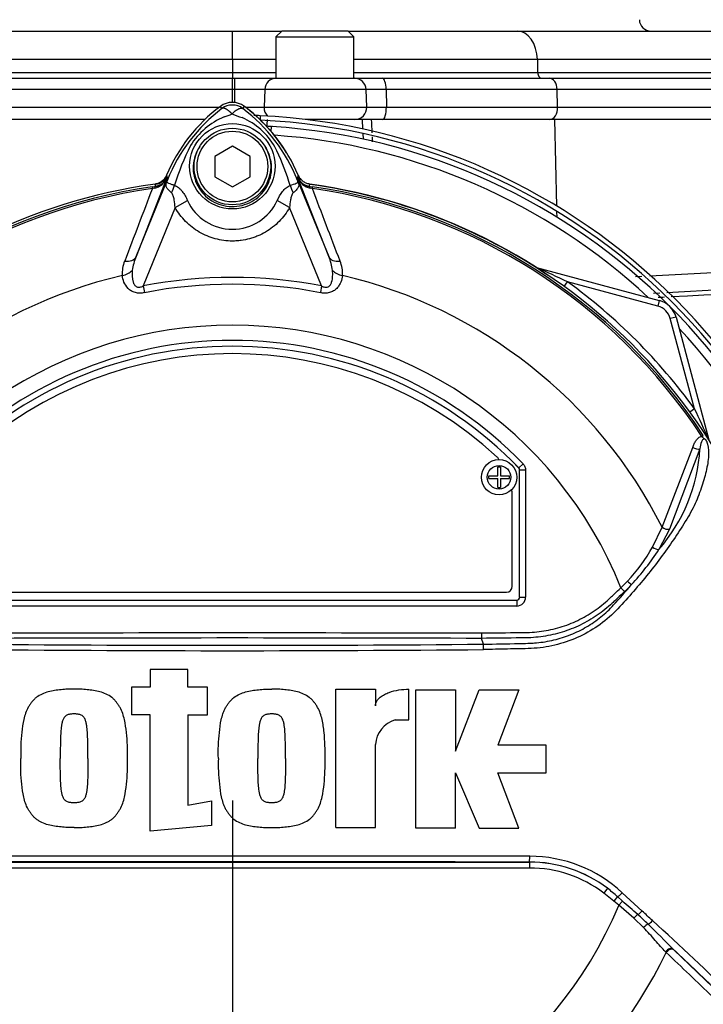
# Paper-space layout 'Sheet1' of a CAD drawing. Units: millimetres. Extents: x 0 to 594, y 0 to 420.
# Drawn here: x 150 to 169, y 201 to 229 of the extents above; entities that cross this region are included whole.
import ezdxf

# ---------------------------------------------------------------- set-up
doc = ezdxf.new("R2010")
doc.units = ezdxf.units.MM
for name, color, linetype in [('Default', 7, 'Continuous'), ('II2-01-STD', 7, 'Continuous'), ('II2-04THW-STD', 7, 'Continuous'), ('PART5', 7, 'Continuous'), ('TSH-1', 7, 'Continuous')]:
    doc.layers.add(name, color=color, linetype=linetype)

# ---------------------------------------------------------------- blocks, each defined once
blk = doc.blocks.new('SE8')
at = {"layer": 'II2-01-STD', "color": 7, "linetype": 'Continuous'}
for p, q in [((154.854, 226.335), (140.131, 226.335)), ((156.412, 226.441), (156.412, 226.327)), ((159.313, 226.335), (157.684, 226.335)), ((159.323, 226.062), (159.313, 226.335)), ((159.566, 226.335), (159.318, 226.335)), ((164.746, 226.335), (159.566, 226.335)), ((164.804, 223.881), (164.746, 226.335)), ((172.913, 226.335), (164.746, 226.335)), ((156.726, 225.994), (156.735, 226.133)), ((159.333, 225.772), (159.327, 225.933)), ((164.812, 223.565), (164.808, 223.733)), ((164.227, 222.147), (167.704, 221.215)), ((167.432, 221.913), (172.935, 222.192)), ((167.917, 221.442), (182.241, 222.193)), ((165.017, 221.608), (165.111, 221.738)), ((167.661, 221.054), (165.111, 221.738)), ((167.03, 221.893), (167.214, 221.902)), ((167.539, 221.422), (167.715, 221.432)), ((167.704, 221.215), (167.661, 221.054)), ((168.176, 220.744), (168.015, 220.701)), ((168.698, 218.15), (168.015, 220.701)), ((168.176, 220.744), (169.108, 217.267)), ((168.698, 218.15), (168.569, 218.057))]:
    blk.add_line(p, q, dxfattribs=at)
for centre, radius, start, end in [((153.129, 222.918), 4.73, 31.5238, 53.311), ((155.579, 208.668), 17.792, 87.3154, 87.8889), ((155.579, 208.668), 17.792, 2.6846, 87.3154), ((155.579, 208.668), 17.667, 2.7036, 87.2964), ((2247.763, 153.605), 2092.416, 178.008064, 178.01338), ((-1577.235, 150.994), 1738.435, 2.471518, 2.483898), ((155.629, 208.668), 17.5, 86.3766, 86.806), ((155.629, 208.668), 17.5, 3.6234, 86.3766), ((156.765, 225.885), 0.247, 87.137, 90.583), ((155.629, 208.668), 17.259, 47.044, 86.058), ((-1577.235, 150.994), 1738.435, 2.463066, 2.467719), ((153.407, 224.88), 0.383, 277.8026, 337.4378), ((157.874, 224.911), 0.417, 202.775, 221.9338), ((155.629, 208.668), 15.98, 55.7025, 82.1308), ((152.716, 196.138), 28.443, 64.1641, 66.1258), ((155.629, 208.668), 16.147, 35.9615, 54.0385), ((167.532, 220.571), 0.667, 15, 75), ((167.532, 220.571), 0.5, 15, 75), ((155.629, 208.668), 17.259, 3.942, 42.956), ((143.098, 205.755), 28.443, 23.8742, 25.8359)]:
    blk.add_arc(centre, radius, start, end, dxfattribs=at)
for points in [[(182.826, 222.094), (177.897, 221.834), (172.968, 221.573), (168.039, 221.312)], [(167.852, 221.303), (167.791, 221.299), (167.73, 221.296), (167.669, 221.293)]]:
    blk.add_open_spline(points, degree=3, dxfattribs=at)
at = {"layer": 'II2-04THW-STD', "color": 7, "linetype": 'Continuous'}
for p, q in [((145.763, 228.835), (155.629, 228.835)), ((155.629, 228.835), (157.025, 228.835)), ((157.025, 228.835), (156.858, 228.668)), ((158.9, 228.835), (157.025, 228.835)), ((158.9, 228.835), (163.686, 228.835)), ((159.066, 228.668), (158.9, 228.835)), ((163.686, 228.835), (172.681, 228.835)), ((156.858, 228.668), (159.066, 228.668)), ((156.858, 228.668), (156.858, 227.502)), ((159.066, 227.502), (159.066, 228.668)), ((155.629, 228.031), (140.783, 228.031)), ((155.629, 228.031), (155.629, 227.663)), ((156.858, 228.031), (155.629, 228.031)), ((164.254, 228.031), (159.066, 228.031)), ((164.254, 228.031), (164.263, 227.663)), ((172.805, 228.031), (164.254, 228.031)), ((140.771, 227.663), (155.629, 227.663)), ((155.629, 227.663), (156.858, 227.663)), ((159.066, 227.663), (164.263, 227.663)), ((164.263, 227.663), (172.807, 227.663)), ((140.337, 227.502), (155.629, 227.502)), ((155.629, 227.502), (155.695, 227.502)), ((155.695, 227.502), (156.87, 227.502)), ((156.87, 227.502), (159.079, 227.502)), ((159.079, 227.502), (159.87, 227.502)), ((159.87, 227.502), (164.588, 227.502)), ((164.588, 227.502), (172.879, 227.502)), ((155.629, 227.18), (140.034, 227.18)), ((155.696, 227.18), (155.629, 227.18)), ((155.629, 226.818), (155.629, 227.18)), ((156.545, 227.18), (155.696, 227.18)), ((155.696, 226.814), (155.696, 227.18)), ((156.545, 227.18), (156.528, 226.68)), ((159.412, 227.18), (156.545, 227.18)), ((159.978, 227.18), (159.412, 227.18)), ((159.429, 226.68), (159.412, 227.18)), ((159.978, 227.18), (159.984, 226.68)), ((164.816, 227.18), (159.978, 227.18)), ((172.928, 227.18), (164.816, 227.18)), ((164.828, 226.68), (164.816, 227.18)), ((140.018, 226.68), (155.262, 226.68)), ((155.996, 226.68), (156.528, 226.68)), ((156.528, 226.68), (159.429, 226.68)), ((159.429, 226.68), (159.984, 226.68)), ((159.984, 226.68), (164.828, 226.68)), ((164.828, 226.68), (172.931, 226.68))]:
    blk.add_line(p, q, dxfattribs=at)
for centre, start, end in [((167.472, 229.168), 182, 270), ((159.079, 227.168), 2, 90), ((159.096, 226.668), 270, 2)]:
    blk.add_arc(centre, 0.333, start, end, dxfattribs=at)
for centre, major_axis, ratio, start_param, end_param in [((155.629, 228.002), (0, -0.833), 0.000316, 1.605703, 3.141593), ((163.686, 228.002), (0, -0.833), 0.682884, 1.605703, 3.141593), ((155.629, 227.668), (0, -0.167), 0.000316, 4.747296, 6.283185), ((164.377, 227.668), (0, 0.167), 0.682884, 1.605703, 3.141593), ((155.629, 227.168), (0, -0.333), 0.000316, 1.605703, 3.141593), ((155.695, 227.168), (0, -0.333), 0.005293, 1.605703, 3.141593), ((156.87, 227.168), (0, -0.333), 0.977867, 3.141593, 4.677482), ((159.87, 227.168), (0, -0.333), 0.323425, 1.605703, 3.141593), ((164.588, 227.168), (0, -0.333), 0.682884, 1.605703, 3.141593), ((156.853, 226.668), (0, -0.333), 0.977867, 4.677482, 5.512703), ((159.876, 226.668), (0, -0.333), 0.323425, 0, 1.605703), ((164.6, 226.668), (0, -0.333), 0.682884, 0, 1.605703)]:
    blk.add_ellipse(centre, major_axis=major_axis, ratio=ratio, start_param=start_param, end_param=end_param, dxfattribs=at)
at = {"layer": 'PART5', "color": 7, "linetype": 'Continuous'}
for p, q in [((155.334, 226.645), (155.289, 226.705)), ((155.924, 226.645), (155.969, 226.705)), ((155.629, 225.579), (155.129, 225.29)), ((156.129, 225.29), (155.629, 225.579)), ((155.129, 225.29), (155.129, 224.713)), ((156.129, 224.713), (156.129, 225.29)), ((153.778, 224.687), (152.904, 222.455)), ((152.904, 222.455), (153.814, 224.682)), ((153.776, 224.698), (153.778, 224.687)), ((153.814, 224.682), (153.776, 224.698)), ((155.129, 224.713), (155.629, 224.424)), ((155.629, 224.424), (156.129, 224.713)), ((157.444, 224.682), (157.481, 224.698)), ((157.444, 224.682), (158.354, 222.455)), ((157.48, 224.687), (157.481, 224.698)), ((158.354, 222.455), (157.48, 224.687)), ((153.359, 224.428), (153.448, 224.44)), ((153.359, 224.428), (153.366, 224.38)), ((153.431, 224.394), (153.366, 224.38)), ((153.448, 224.44), (153.448, 224.443)), ((157.81, 224.443), (157.81, 224.44)), ((157.81, 224.44), (157.899, 224.428)), ((157.892, 224.38), (157.827, 224.394)), ((157.892, 224.38), (157.899, 224.428)), ((154.01, 223.839), (154.36, 224.041)), ((157.248, 223.841), (156.898, 224.042)), ((154.01, 223.839), (153.104, 221.623)), ((158.154, 221.623), (157.248, 223.841)), ((153.104, 221.623), (153.141, 221.434)), ((158.154, 221.623), (158.117, 221.434)), ((168.907, 217.366), (168.948, 217.393)), ((167.783, 214.799), (168.649, 217.058)), ((168.851, 217.019), (167.99, 214.746)), ((163.134, 216.248), (163.134, 216.503)), ((163.134, 216.503), (163.209, 216.503)), ((163.209, 216.503), (163.209, 216.248)), ((163.851, 216.59), (163.731, 216.474)), ((163.731, 216.474), (163.731, 216.474)), ((162.88, 216.173), (162.88, 216.248)), ((162.88, 216.248), (163.134, 216.248)), ((162.88, 216.173), (163.134, 216.173)), ((163.134, 215.919), (163.134, 216.173)), ((163.209, 216.248), (163.463, 216.248)), ((163.209, 216.173), (163.209, 215.919)), ((163.209, 216.173), (163.463, 216.173)), ((163.463, 216.173), (163.463, 216.248)), ((163.754, 212.819), (163.754, 216.416)), ((163.754, 212.819), (163.754, 216.416)), ((163.754, 216.416), (163.754, 216.416)), ((163.921, 216.416), (163.754, 216.416)), ((163.921, 216.416), (163.921, 212.819)), ((163.134, 215.919), (163.209, 215.919)), ((163.546, 213.127), (163.546, 215.752)), ((167.514, 214.237), (167.783, 214.799)), ((167.99, 214.746), (167.693, 214.166)), ((147.879, 212.96), (163.379, 212.96)), ((166.619, 213.086), (166.721, 212.978)), ((147.587, 212.736), (163.671, 212.736)), ((147.587, 212.736), (163.671, 212.736)), ((163.671, 212.569), (147.587, 212.569)), ((163.671, 212.736), (163.671, 212.736)), ((163.671, 212.736), (163.671, 212.569)), ((163.754, 212.819), (163.754, 212.819)), ((163.754, 212.819), (163.921, 212.819)), ((162.679, 211.806), (162.679, 211.653)), ((162.679, 211.653), (162.679, 211.653)), ((162.727, 211.49), (162.679, 211.653)), ((154.365, 210.773), (153.304, 210.773)), ((153.304, 210.773), (153.304, 210.27)), ((154.365, 210.27), (154.365, 210.773)), ((153.304, 210.27), (152.773, 210.27)), ((152.773, 210.27), (152.773, 209.488)), ((154.924, 210.27), (154.365, 210.27)), ((154.924, 209.488), (154.924, 210.27)), ((158.556, 206.302), (158.556, 210.215)), ((158.556, 210.215), (159.674, 210.215)), ((159.674, 210.215), (159.674, 209.745)), ((160.624, 209.348), (160.624, 210.216)), ((160.819, 206.285), (160.819, 210.197)), ((160.819, 210.197), (161.937, 210.197)), ((161.937, 210.197), (161.937, 208.465)), ((161.937, 208.465), (162.608, 210.197)), ((162.608, 210.197), (163.726, 210.197)), ((163.726, 210.197), (163.139, 208.632)), ((153.304, 209.488), (152.773, 209.488)), ((153.304, 206.203), (153.304, 209.488)), ((154.365, 209.488), (154.365, 206.934)), ((154.365, 209.488), (154.924, 209.488)), ((160.233, 209.348), (160.624, 209.348)), ((159.674, 206.302), (159.674, 208.65)), ((164.508, 208.632), (163.139, 208.632)), ((164.508, 207.85), (164.508, 208.632)), ((161.937, 206.285), (161.937, 207.85)), ((161.937, 207.85), (162.608, 206.285)), ((163.726, 206.285), (163.139, 207.85)), ((163.139, 207.85), (164.508, 207.85)), ((154.365, 206.934), (155.035, 207.057)), ((155.035, 207.057), (155.035, 206.358)), ((155.035, 206.358), (153.304, 206.203)), ((158.556, 206.302), (159.674, 206.302)), ((161.937, 206.285), (160.819, 206.285)), ((162.608, 206.285), (163.726, 206.285)), ((147.226, 205.323), (164.031, 205.323)), ((164.031, 205.323), (164.031, 205.326)), ((164.031, 205.323), (164.031, 205.156)), ((164.031, 205.156), (147.226, 205.156)), ((166.235, 204.582), (166.135, 204.449)), ((166.414, 204.222), (166.135, 204.449)), ((166.521, 204.346), (166.414, 204.222)), ((166.558, 204.101), (166.414, 204.222)), ((166.521, 204.346), (166.658, 204.223)), ((166.658, 204.223), (166.558, 204.101)), ((166.657, 204.457), (167.217, 203.94)), ((166.983, 203.735), (166.558, 204.101)), ((167.258, 203.471), (166.983, 203.735)), ((168.098, 202.859), (168.117, 202.842)), ((168.117, 202.842), (169.431, 201.581)), ((167.897, 202.77), (167.88, 202.788))]:
    blk.add_line(p, q, dxfattribs=at)
for centre, radius in [((155.629, 225.01), 1.209), ((155.629, 225.002), 1.083), ((155.629, 225.002), 1), ((163.171, 216.211), 0.5), ((163.171, 216.211), 0.333)]:
    blk.add_circle(centre, radius, dxfattribs=at)
for centre, radius, start, end in [((155.629, 226.252), 0.566, 53.1301, 126.8699), ((158.129, 222.918), 4.733, 126.8699, 157.1563), ((158.205, 222.853), 4.755, 127.1339, 158.1584), ((155.629, 226.252), 0.491, 53.1433, 126.8575), ((154.875, 228.093), 1.765, 287.2033, 294.9162), ((156.239, 227.742), 1.395, 243.5701, 256.1885), ((153.055, 222.855), 4.753, 21.8218, 52.8745), ((153.129, 222.918), 4.733, 22.8437, 53.1301), ((156.21, 224.485), 2.087, 112.9411, 147.8346), ((155.116, 224.57), 1.981, 30.0415, 66.4977), ((160.504, 222.514), 6.799, 153.0412, 163.2635), ((151.074, 222.663), 6.445, 17.3147, 26.7268), ((153.331, 224.864), 0.481, 282.0688, 338.4475), ((153.398, 224.85), 0.413, 276.9311, 336.7783), ((159.048, 225.541), 5.339, 188.4562, 189.0861), ((167.397, 219.181), 14.655, 157.9501, 158.2452), ((158.149, 222.961), 4.664, 158.346, 159.1326), ((151.055, 222.606), 6.481, 16.6897, 17.7497), ((153.109, 222.961), 4.664, 20.8565, 21.654), ((143.861, 219.181), 14.655, 21.7508, 22.0499), ((157.927, 224.864), 0.481, 201.5525, 257.9312), ((157.86, 224.85), 0.413, 203.2217, 263.0689), ((152.21, 225.541), 5.339, 350.9139, 351.5438), ((155.629, 208.668), 15.987, 97.8678, 172.1322), ((155.629, 208.668), 15.922, 98.1954, 146.7731), ((155.629, 208.668), 15.873, 98.1954, 146.7731), ((2097.417, -518.567), 2081.178, 159.084921, 159.145464), ((159.365, 225.169), 5.962, 186.3946, 186.9928), ((151.893, 225.169), 5.962, 353.0072, 353.6054), ((155.629, 208.668), 15.987, 7.8678, 82.1322), ((155.629, 208.668), 15.873, 33.2269, 81.8046), ((-1786.149, -518.564), 2081.167, 20.854538, 20.915082), ((155.629, 208.668), 15.922, 33.2269, 81.8046), ((155.629, 224.621), 1.395, 204.5566, 335.4587), ((153.406, 221.984), 0.892, 157.5097, 184.0714), ((154.312, 221.86), 1.529, 157.1209, 172.3126), ((156.945, 221.86), 1.529, 7.6898, 22.8766), ((157.872, 221.987), 0.872, 355.6142, 22.8047), ((155.629, 208.668), 13.613, 103.2167, 153.2331), ((155.629, 208.668), 13.199, 78.9708, 101.0292), ((155.629, 208.668), 13.613, 26.7669, 76.7833), ((155.629, 208.668), 13.005, 78.9708, 101.0292), ((155.629, 208.668), 11.845, 21.8998, 158.1002), ((155.629, 208.668), 11.417, 43.9331, 136.0669), ((155.629, 208.668), 11.25, 43.9332, 136.0668), ((155.629, 208.668), 11.25, 43.9331, 136.0669), ((155.629, 208.668), 11.042, 47.2999, 132.7001), ((164.073, 217.298), 4.787, 319.1396, 356.655), ((163.004, 216.661), 0.167, 17.5353, 47.2999), ((163.671, 216.416), 0.0834, 0.0211, 43.9119), ((163.379, 215.752), 0.167, 0, 35.1861), ((163.244, 216.654), 4.907, 316.4856, 330.4929), ((161.242, 218.399), 7.716, 317.3704, 326.7294), ((163.379, 213.127), 0.167, 270, 0), ((152.369, 225.536), 19.093, 317.3486, 319.6471), ((162.69, 217.082), 5.604, 314.5199, 317.213), ((162.556, 217.402), 6.076, 313.2735, 315.8973), ((155.629, 989.087), 777.63, 269.477019, 270.522981), ((155.629, -1952.36), 2164.024, 89.813331, 90.186669), ((160.02, 211.318), 2.712, 0.4248, 3.6271), ((155.629, 980.966), 769.661, 269.471205, 270.528795), ((160.454, 208.599), 0.781, 106.4108, 176.2685), ((155.629, 208.668), 15.987, 187.8678, 262.1322), ((155.629, 208.668), 15.987, 277.8678, 352.1322), ((155.629, -7626.358), 7831.853, 89.9384729, 90.0615271), ((155.629, -14660.14), 14865.468, 89.9676144, 90.0323856), ((164.029, 201.684), 3.642, 52.7271, 89.9688), ((164.031, 201.672), 3.65, 52.86, 90), ((164.029, 201.627), 3.863, 47.1168, 89.8426), ((164.031, 201.672), 3.484, 52.86, 90), ((163.549, 201.051), 4.437, 47.9409, 52.7318), ((143.993, 178.039), 34.631, 48.1582, 49.12), ((155.629, 208.668), 11.845, 202.6821, 337.3179), ((-66.979, -49.116), 344.797, 47.14991, 47.21668), ((158.293, 194.078), 13.144, 46.2201, 47.9587), ((112.107, 142.504), 82.526, 45.6185, 47.82826), ((67.13, 102.131), 142.621, 44.93201, 45.33537), ((112.848, 143.972), 80.749, 45.51508, 46.82542), ((155.629, 208.668), 13.613, 205.6754, 256.7833), ((155.629, 208.668), 13.613, 283.2167, 334.3246), ((155.629, 208.668), 15.873, 207.5648, 261.8046), ((155.629, 208.668), 15.873, 278.1954, 332.4352)]:
    blk.add_arc(centre, radius, start, end, dxfattribs=at)
for centre, major_axis, ratio, start_param, end_param in [((153.391, 224.855), (0.414, 0.051), 0.999361, 4.728133, 5.7732), ((153.016, 224.927), (0.778, -0.298), 0.441525, 6.232653, 6.263733), ((158.243, 224.926), (-0.778, -0.298), 0.441519, 0.019452, 0.050961), ((157.867, 224.855), (-0.414, 0.051), 0.999361, 0.509985, 1.555052), ((153.471, 224.275), (-0.022, 0.165), 0.214461, 0.036606, 0.743471), ((153.512, 224.424), (0.391, 0.736), 0.509867, 4.763672, 5.039948), ((157.738, 224.418), (-0.389, 0.737), 0.50249, 1.246839, 1.52175), ((157.787, 224.275), (0.022, 0.165), 0.214461, 5.539715, 6.246579), ((152.518, 222.612), (0.388, -0.152), 0.638312, 5.118698, 6.260511), ((158.74, 222.612), (-0.388, -0.152), 0.638312, 0.022674, 1.164487), ((152.449, 222.207), (0.414, 0.044), 0.704383, 4.799855, 5.629411), ((158.809, 222.207), (-0.414, 0.044), 0.704383, 0.653775, 1.48333), ((168.748, 217.122), (-0.158, 0.054), 0.618285, 1.119035, 2.475223), ((167.888, 214.852), (-0.154, 0.064), 0.603658, 1.090676, 2.510095), ((167.592, 214.273), (-0.142, 0.087), 0.445014, 1.28374, 2.593609), ((166.817, 213.281), (-0.12, 0.116), 0.08855, 1.532398, 2.664233), ((163.671, 212.819), (-0.0589, 0.0589), 0.999695, 2.356347, 3.926839), ((163.671, 212.819), (-0.177, 0.177), 0.999695, 2.356347, 3.926839), ((163.671, 212.819), (-0.059, 0.059), 0.998479, 2.356347, 3.926839), ((164.031, 205.493), (0, -0.167), 0.046448, 0.017472, 1.553287), ((166.628, 204.469), (0.114, 0.122), 0.176577, 3.350914, 4.784164), ((167.174, 203.958), (0.114, 0.122), 0.260141, 3.708576, 4.811643), ((167.015, 203.721), (0.109, 0.126), 0.204323, 0.558335, 1.635232), ((167.461, 203.689), (0.114, 0.121), 0.309752, 3.728799, 4.826922), ((167.313, 203.447), (0.117, 0.119), 0.33758, 0.593953, 1.695121), ((167.985, 202.737), (0.115, 0.12), 0.6794, 0.023787, 1.790042), ((168.004, 202.719), (0.115, 0.12), 0.688845, 0.024078, 1.792873)]:
    blk.add_ellipse(centre, major_axis=major_axis, ratio=ratio, start_param=start_param, end_param=end_param, dxfattribs=at)
for points, knots in [([(155.618, 226.493), (155.615, 226.496), (155.608, 226.503), (155.598, 226.513), (155.588, 226.523), (155.577, 226.532), (155.566, 226.542), (155.555, 226.552), (155.544, 226.562), (155.532, 226.572), (155.52, 226.581), (155.508, 226.59), (155.496, 226.599), (155.484, 226.607), (155.472, 226.615), (155.46, 226.622), (155.448, 226.629), (155.436, 226.635), (155.424, 226.64), (155.412, 226.645), (155.401, 226.649), (155.39, 226.651), (155.379, 226.653), (155.369, 226.654), (155.359, 226.653), (155.35, 226.652), (155.342, 226.649), (155.337, 226.646), (155.334, 226.645)], [0, 0, 0, 0, 0.027104, 0.055109, 0.084017, 0.113828, 0.144542, 0.176161, 0.208686, 0.242117, 0.276455, 0.311701, 0.347856, 0.384922, 0.422898, 0.461787, 0.501589, 0.542304, 0.583936, 0.626483, 0.669948, 0.714332, 0.759636, 0.805862, 0.853009, 0.901081, 0.950077, 1, 1, 1, 1]), ([(155.618, 226.493), (155.634, 226.509), (155.65, 226.524), (155.681, 226.551), (155.696, 226.564), (155.727, 226.588), (155.742, 226.598), (155.771, 226.617), (155.785, 226.625), (155.811, 226.638), (155.824, 226.644), (155.849, 226.652), (155.86, 226.654), (155.881, 226.656), (155.891, 226.656), (155.904, 226.653), (155.908, 226.652), (155.916, 226.649), (155.92, 226.647), (155.924, 226.645)], [0, 0, 0, 0, 0.125, 0.125, 0.25, 0.25, 0.375, 0.375, 0.5, 0.5, 0.625, 0.625, 0.75, 0.75, 0.875, 0.875, 0.9375, 0.9375, 1, 1, 1, 1]), ([(154.708, 225.573), (154.598, 225.411), (154.53, 225.217), (154.51, 224.826), (154.555, 224.629), (154.741, 224.281), (154.882, 224.134), (155.215, 223.931), (155.41, 223.874), (155.806, 223.866), (156.003, 223.916), (156.347, 224.109), (156.492, 224.251), (156.69, 224.592), (156.742, 224.791), (156.734, 225.182), (156.673, 225.376), (156.567, 225.543)], [0, 0, 0, 0, 0.125, 0.125, 0.25, 0.25, 0.375, 0.375, 0.5, 0.5, 0.625, 0.625, 0.75, 0.75, 0.875, 0.875, 1, 1, 1, 1]), ([(153.767, 224.756), (153.753, 224.722), (153.735, 224.691), (153.691, 224.635), (153.666, 224.609), (153.609, 224.565), (153.577, 224.547), (153.511, 224.519), (153.476, 224.51), (153.441, 224.505)], [0, 0, 0, 0, 0.25, 0.25, 0.5, 0.5, 0.75, 0.75, 1, 1, 1, 1]), ([(153.906, 224.263), (153.872, 224.288), (153.843, 224.315), (153.808, 224.354), (153.798, 224.368), (153.78, 224.394), (153.773, 224.407), (153.761, 224.433), (153.757, 224.446), (153.752, 224.472), (153.751, 224.486), (153.753, 224.515), (153.757, 224.53), (153.765, 224.558), (153.769, 224.568), (153.777, 224.59), (153.782, 224.601), (153.786, 224.612)], [0, 0, 0, 0, 0.25, 0.25, 0.375, 0.375, 0.5, 0.5, 0.625, 0.625, 0.75, 0.75, 0.875, 0.875, 0.9375, 0.9375, 1, 1, 1, 1]), ([(153.791, 224.623), (153.787, 224.612), (153.783, 224.602), (153.777, 224.585), (153.776, 224.578), (153.775, 224.569), (153.776, 224.566), (153.778, 224.561), (153.78, 224.558), (153.791, 224.548), (153.805, 224.541), (153.844, 224.526), (153.869, 224.517), (153.925, 224.496), (153.957, 224.485), (153.993, 224.472)], [0, 0, 0, 0, 0.0625, 0.0625, 0.125, 0.125, 0.1875, 0.1875, 0.25, 0.25, 0.5, 0.5, 0.75, 0.75, 1, 1, 1, 1]), ([(157.263, 224.467), (157.335, 224.494), (157.394, 224.514), (157.453, 224.539), (157.468, 224.545), (157.481, 224.558), (157.484, 224.563), (157.482, 224.582), (157.475, 224.601), (157.467, 224.622)], [0, 0, 0, 0, 0.5, 0.5, 0.75, 0.75, 0.875, 0.875, 1, 1, 1, 1]), ([(157.472, 224.611), (157.477, 224.6), (157.481, 224.588), (157.489, 224.567), (157.493, 224.556), (157.502, 224.528), (157.505, 224.512), (157.508, 224.483), (157.507, 224.47), (157.502, 224.443), (157.497, 224.43), (157.486, 224.404), (157.478, 224.391), (157.46, 224.364), (157.449, 224.351), (157.414, 224.312), (157.384, 224.285), (157.349, 224.259)], [0, 0, 0, 0, 0.0625, 0.0625, 0.125, 0.125, 0.25, 0.25, 0.375, 0.375, 0.5, 0.5, 0.625, 0.625, 0.75, 0.75, 1, 1, 1, 1]), ([(157.817, 224.505), (157.781, 224.51), (157.747, 224.519), (157.681, 224.547), (157.649, 224.565), (157.592, 224.609), (157.566, 224.635), (157.523, 224.691), (157.505, 224.722), (157.49, 224.756)], [0, 0, 0, 0, 0.25, 0.25, 0.5, 0.5, 0.75, 0.75, 1, 1, 1, 1]), ([(154.01, 223.839), (154.005, 223.915), (153.998, 223.989), (153.978, 224.1), (153.969, 224.137), (153.952, 224.189), (153.946, 224.205), (153.93, 224.237), (153.92, 224.252), (153.906, 224.263)], [0, 0, 0, 0, 0.5, 0.5, 0.75, 0.75, 0.875, 0.875, 1, 1, 1, 1]), ([(153.993, 224.472), (154.013, 224.465), (154.033, 224.456), (154.072, 224.434), (154.091, 224.421), (154.127, 224.391), (154.144, 224.375), (154.177, 224.34), (154.193, 224.32), (154.239, 224.261), (154.266, 224.219), (154.316, 224.133), (154.339, 224.088), (154.36, 224.041)], [0, 0, 0, 0, 0.125, 0.125, 0.25, 0.25, 0.375, 0.375, 0.5, 0.5, 0.75, 0.75, 1, 1, 1, 1]), ([(156.898, 224.042), (156.939, 224.133), (156.988, 224.222), (157.064, 224.319), (157.08, 224.338), (157.113, 224.372), (157.13, 224.389), (157.166, 224.417), (157.184, 224.43), (157.223, 224.452), (157.243, 224.461), (157.263, 224.467)], [0, 0, 0, 0, 0.5, 0.5, 0.625, 0.625, 0.75, 0.75, 0.875, 0.875, 1, 1, 1, 1]), ([(157.349, 224.259), (157.336, 224.249), (157.326, 224.234), (157.31, 224.203), (157.303, 224.186), (157.287, 224.134), (157.279, 224.098), (157.259, 223.989), (157.252, 223.915), (157.248, 223.841)], [0, 0, 0, 0, 0.125, 0.125, 0.25, 0.25, 0.5, 0.5, 1, 1, 1, 1]), ([(157.248, 223.841), (157.165, 223.698), (157.067, 223.568), (156.895, 223.393), (156.833, 223.338), (156.703, 223.237), (156.636, 223.191), (156.496, 223.109), (156.423, 223.072), (156.309, 223.024), (156.271, 223.009), (156.193, 222.982), (156.154, 222.97), (156.036, 222.938), (155.956, 222.922), (155.835, 222.906), (155.794, 222.901), (155.712, 222.896), (155.671, 222.894), (155.465, 222.894), (155.304, 222.916), (155.066, 222.98), (154.988, 223.007), (154.837, 223.071), (154.764, 223.107), (154.624, 223.19), (154.555, 223.236), (154.425, 223.337), (154.364, 223.391), (154.25, 223.507), (154.196, 223.569), (154.097, 223.699), (154.051, 223.768), (154.01, 223.839)], [0, 0, 0, 0, 0.125, 0.125, 0.1875, 0.1875, 0.25, 0.25, 0.3125, 0.3125, 0.34375, 0.34375, 0.375, 0.375, 0.4375, 0.4375, 0.46875, 0.46875, 0.5, 0.5, 0.625, 0.625, 0.6875, 0.6875, 0.75, 0.75, 0.8125, 0.8125, 0.875, 0.875, 0.9375, 0.9375, 1, 1, 1, 1]), ([(152.797, 222.065), (152.786, 221.956), (152.786, 221.843), (152.83, 221.708), (152.842, 221.682), (152.874, 221.634), (152.896, 221.612), (152.951, 221.586), (152.983, 221.584), (153.046, 221.596), (153.076, 221.608), (153.104, 221.623)], [0, 0, 0, 0, 0.5, 0.5, 0.625, 0.625, 0.75, 0.75, 0.875, 0.875, 1, 1, 1, 1]), ([(158.154, 221.623), (158.182, 221.608), (158.211, 221.596), (158.258, 221.587), (158.274, 221.586), (158.305, 221.589), (158.32, 221.592), (158.362, 221.611), (158.383, 221.633), (158.416, 221.682), (158.427, 221.708), (158.445, 221.762), (158.451, 221.79), (158.461, 221.845), (158.463, 221.873), (158.468, 221.956), (158.466, 222.011), (158.461, 222.065)], [0, 0, 0, 0, 0.125, 0.125, 0.1875, 0.1875, 0.25, 0.25, 0.375, 0.375, 0.5, 0.5, 0.625, 0.625, 0.75, 0.75, 1, 1, 1, 1]), ([(153.141, 221.434), (153.098, 221.425), (153.055, 221.42), (152.99, 221.42), (152.968, 221.421), (152.926, 221.426), (152.905, 221.43), (152.844, 221.446), (152.805, 221.463), (152.736, 221.504), (152.705, 221.529), (152.626, 221.61), (152.589, 221.672), (152.537, 221.796), (152.522, 221.859), (152.517, 221.92)], [0, 0, 0, 0, 0.125, 0.125, 0.1875, 0.1875, 0.25, 0.25, 0.375, 0.375, 0.5, 0.5, 0.75, 0.75, 1, 1, 1, 1]), ([(158.741, 221.92), (158.736, 221.859), (158.721, 221.797), (158.683, 221.704), (158.667, 221.673), (158.628, 221.612), (158.606, 221.583), (158.553, 221.529), (158.522, 221.504), (158.453, 221.463), (158.414, 221.446), (158.353, 221.43), (158.332, 221.426), (158.29, 221.421), (158.268, 221.42), (158.203, 221.42), (158.16, 221.425), (158.117, 221.434)], [0, 0, 0, 0, 0.25, 0.25, 0.375, 0.375, 0.5, 0.5, 0.625, 0.625, 0.75, 0.75, 0.8125, 0.8125, 0.875, 0.875, 1, 1, 1, 1]), ([(168.649, 217.058), (168.662, 217.093), (168.675, 217.127), (168.706, 217.193), (168.723, 217.224), (168.763, 217.281), (168.786, 217.308), (168.839, 217.349), (168.871, 217.364), (168.907, 217.366)], [0, 0, 0, 0, 0.25, 0.25, 0.5, 0.5, 0.75, 0.75, 1, 1, 1, 1]), ([(169.042, 217.231), (169.029, 217.252), (169.012, 217.275), (168.971, 217.296), (168.954, 217.292), (168.919, 217.268), (168.906, 217.241), (168.873, 217.154), (168.862, 217.088), (168.851, 217.019)], [0, 0, 0, 0, 0.125, 0.125, 0.25, 0.25, 0.5, 0.5, 1, 1, 1, 1]), ([(169.055, 217.213), (169.046, 217.229), (169.036, 217.245), (169.019, 217.266), (169.012, 217.272), (168.999, 217.284), (168.991, 217.289), (168.977, 217.299), (168.97, 217.305), (168.957, 217.317), (168.951, 217.323), (168.932, 217.342), (168.919, 217.354), (168.907, 217.366)], [0, 0, 0, 0, 0.25, 0.25, 0.375, 0.375, 0.5, 0.5, 0.625, 0.625, 0.75, 0.75, 1, 1, 1, 1]), ([(169.042, 217.231), (169.079, 217.123), (169.096, 217.002), (169.094, 216.735), (169.073, 216.589), (169.005, 216.281), (168.959, 216.122), (168.879, 215.879), (168.85, 215.796), (168.79, 215.632), (168.758, 215.55), (168.644, 215.301), (168.544, 215.131), (168.335, 214.79), (168.223, 214.618), (167.872, 214.101), (167.617, 213.757), (167.207, 213.253), (167.065, 213.087), (166.775, 212.757), (166.629, 212.59), (166.159, 212.112), (165.791, 211.856), (165.175, 211.584), (164.964, 211.513), (164.53, 211.41), (164.306, 211.378), (163.857, 211.357), (163.632, 211.356), (163.182, 211.347), (162.957, 211.342), (162.732, 211.338)], [0, 0, 0, 0, 0.0625, 0.0625, 0.125, 0.125, 0.1875, 0.1875, 0.21875, 0.21875, 0.25, 0.25, 0.3125, 0.3125, 0.375, 0.375, 0.5, 0.5, 0.5625, 0.5625, 0.625, 0.625, 0.75, 0.75, 0.8125, 0.8125, 0.875, 0.875, 0.9375, 0.9375, 1, 1, 1, 1]), ([(163.851, 216.59), (163.873, 216.566), (163.89, 216.54), (163.915, 216.48), (163.921, 216.448), (163.921, 216.416)], [0, 0, 0, 0, 0.5, 0.5, 1, 1, 1, 1]), ([(162.679, 211.806), (163.041, 211.81), (163.448, 211.815), (163.855, 211.819), (163.946, 211.82), (163.991, 211.821), (164.127, 211.826), (164.217, 211.834), (164.485, 211.866), (164.66, 211.901), (165.004, 211.997), (165.172, 212.058), (165.419, 212.171), (165.5, 212.212), (165.656, 212.299), (165.733, 212.345), (165.956, 212.492), (166.096, 212.6), (166.261, 212.75), (166.294, 212.781), (166.359, 212.842), (166.456, 212.933), (166.554, 213.025), (166.619, 213.086)], [0, 0, 0, 0, 0.25, 0.28125, 0.28125, 0.3125, 0.3125, 0.375, 0.375, 0.5, 0.5, 0.625, 0.625, 0.6875, 0.6875, 0.75, 0.75, 0.875, 0.875, 0.90625, 0.90625, 0.9375, 1, 1, 1, 1]), ([(166.721, 212.978), (166.654, 212.915), (166.554, 212.821), (166.454, 212.727), (166.387, 212.664), (166.354, 212.633), (166.183, 212.48), (166.039, 212.369), (165.81, 212.219), (165.732, 212.171), (165.571, 212.082), (165.489, 212.04), (165.236, 211.924), (165.063, 211.86), (164.712, 211.759), (164.533, 211.722), (164.258, 211.686), (164.166, 211.678), (164.027, 211.67), (163.98, 211.669), (163.887, 211.668), (163.469, 211.662), (163.051, 211.657), (162.679, 211.653)], [0, 0, 0, 0, 0.0625, 0.09375, 0.09375, 0.125, 0.125, 0.25, 0.25, 0.3125, 0.3125, 0.375, 0.375, 0.5, 0.5, 0.625, 0.625, 0.6875, 0.6875, 0.71875, 0.71875, 0.75, 1, 1, 1, 1]), ([(162.727, 211.49), (163.061, 211.495), (163.396, 211.501), (163.814, 211.51), (163.897, 211.512), (164.023, 211.515), (164.064, 211.517), (164.148, 211.521), (164.19, 211.524), (164.315, 211.536), (164.398, 211.546), (164.562, 211.573), (164.643, 211.59), (164.885, 211.648), (165.042, 211.698), (165.274, 211.79), (165.35, 211.824), (165.5, 211.898), (165.573, 211.937), (165.787, 212.062), (165.923, 212.156), (166.115, 212.311), (166.177, 212.365), (166.297, 212.479), (166.356, 212.539), (166.411, 212.6)], [0, 0, 0, 0, 0.25, 0.25, 0.3125, 0.3125, 0.34375, 0.34375, 0.375, 0.375, 0.4375, 0.4375, 0.5, 0.5, 0.625, 0.625, 0.6875, 0.6875, 0.75, 0.75, 0.875, 0.875, 0.9375, 0.9375, 1, 1, 1, 1]), ([(151.152, 210.215), (151.091, 210.216), (151.029, 210.217), (150.907, 210.212), (150.846, 210.206), (150.724, 210.193), (150.663, 210.187), (150.542, 210.17), (150.481, 210.158), (150.363, 210.126), (150.305, 210.105), (150.194, 210.053), (150.14, 210.022), (150.067, 209.967), (150.044, 209.948), (150, 209.904), (149.98, 209.88), (149.942, 209.832), (149.924, 209.807), (149.889, 209.757), (149.872, 209.731), (149.825, 209.652), (149.8, 209.596), (149.759, 209.478), (149.742, 209.419), (149.7, 209.239), (149.684, 209.118), (149.66, 208.874), (149.65, 208.751), (149.64, 208.505), (149.641, 208.382), (149.643, 208.259)], [0, 0, 0, 0, 0.0625, 0.0625, 0.125, 0.125, 0.1875, 0.1875, 0.25, 0.25, 0.3125, 0.3125, 0.375, 0.375, 0.40625, 0.40625, 0.4375, 0.4375, 0.46875, 0.46875, 0.5, 0.5, 0.5625, 0.5625, 0.625, 0.625, 0.75, 0.75, 0.875, 0.875, 1, 1, 1, 1]), ([(152.661, 208.259), (152.663, 208.381), (152.664, 208.503), (152.654, 208.748), (152.645, 208.87), (152.62, 209.114), (152.604, 209.235), (152.563, 209.414), (152.547, 209.474), (152.507, 209.589), (152.483, 209.646), (152.436, 209.726), (152.419, 209.752), (152.384, 209.802), (152.366, 209.827), (152.328, 209.875), (152.308, 209.899), (152.265, 209.943), (152.242, 209.963), (152.167, 210.02), (152.114, 210.051), (152.002, 210.104), (151.943, 210.125), (151.823, 210.158), (151.763, 210.17), (151.642, 210.187), (151.581, 210.193), (151.459, 210.206), (151.398, 210.212), (151.276, 210.217), (151.214, 210.216), (151.152, 210.215)], [0, 0, 0, 0, 0.125, 0.125, 0.25, 0.25, 0.375, 0.375, 0.4375, 0.4375, 0.5, 0.5, 0.53125, 0.53125, 0.5625, 0.5625, 0.59375, 0.59375, 0.625, 0.625, 0.6875, 0.6875, 0.75, 0.75, 0.8125, 0.8125, 0.875, 0.875, 0.9375, 0.9375, 1, 1, 1, 1]), ([(155.232, 208.259), (155.23, 208.38), (155.229, 208.502), (155.239, 208.746), (155.248, 208.868), (155.272, 209.11), (155.288, 209.23), (155.328, 209.407), (155.344, 209.465), (155.373, 209.552), (155.384, 209.581), (155.408, 209.637), (155.422, 209.666), (155.453, 209.72), (155.47, 209.746), (155.505, 209.797), (155.523, 209.822), (155.561, 209.871), (155.581, 209.895), (155.624, 209.94), (155.648, 209.961), (155.721, 210.017), (155.774, 210.049), (155.887, 210.102), (155.945, 210.123), (156.063, 210.156), (156.124, 210.169), (156.246, 210.186), (156.308, 210.193), (156.431, 210.206), (156.493, 210.212), (156.617, 210.217), (156.679, 210.216), (156.741, 210.215)], [0, 0, 0, 0, 0.125, 0.125, 0.25, 0.25, 0.375, 0.375, 0.4375, 0.4375, 0.46875, 0.46875, 0.5, 0.5, 0.53125, 0.53125, 0.5625, 0.5625, 0.59375, 0.59375, 0.625, 0.625, 0.6875, 0.6875, 0.75, 0.75, 0.8125, 0.8125, 0.875, 0.875, 0.9375, 0.9375, 1, 1, 1, 1]), ([(158.25, 208.259), (158.252, 208.381), (158.253, 208.504), (158.243, 208.749), (158.234, 208.872), (158.209, 209.115), (158.193, 209.237), (158.152, 209.417), (158.135, 209.476), (158.095, 209.592), (158.07, 209.648), (158.023, 209.728), (158.006, 209.754), (157.971, 209.804), (157.953, 209.829), (157.916, 209.877), (157.896, 209.901), (157.853, 209.944), (157.829, 209.965), (157.754, 210.022), (157.701, 210.052), (157.589, 210.104), (157.53, 210.126), (157.411, 210.158), (157.351, 210.17), (157.23, 210.187), (157.169, 210.193), (157.047, 210.206), (156.987, 210.212), (156.864, 210.217), (156.802, 210.216), (156.741, 210.215)], [0, 0, 0, 0, 0.125, 0.125, 0.25, 0.25, 0.375, 0.375, 0.4375, 0.4375, 0.5, 0.5, 0.53125, 0.53125, 0.5625, 0.5625, 0.59375, 0.59375, 0.625, 0.625, 0.6875, 0.6875, 0.75, 0.75, 0.8125, 0.8125, 0.875, 0.875, 0.9375, 0.9375, 1, 1, 1, 1]), ([(159.674, 209.745), (159.674, 209.769), (159.678, 209.793), (159.692, 209.839), (159.702, 209.861), (159.727, 209.902), (159.742, 209.921), (159.775, 209.957), (159.792, 209.973), (159.848, 210.019), (159.889, 210.045), (159.973, 210.089), (160.017, 210.108), (160.152, 210.157), (160.244, 210.179), (160.432, 210.209), (160.528, 210.216), (160.624, 210.216)], [0, 0, 0, 0, 0.0625, 0.0625, 0.125, 0.125, 0.1875, 0.1875, 0.25, 0.25, 0.375, 0.375, 0.5, 0.5, 0.75, 0.75, 1, 1, 1, 1]), ([(151.152, 209.516), (151.136, 209.516), (151.121, 209.515), (151.089, 209.513), (151.074, 209.512), (151.042, 209.509), (151.027, 209.506), (150.996, 209.5), (150.981, 209.495), (150.953, 209.483), (150.938, 209.475), (150.912, 209.459), (150.9, 209.449), (150.879, 209.426), (150.87, 209.413), (150.853, 209.387), (150.846, 209.373), (150.827, 209.331), (150.819, 209.301), (150.805, 209.241), (150.8, 209.21), (150.791, 209.15), (150.788, 209.119), (150.781, 209.058), (150.778, 209.027), (150.772, 208.935), (150.769, 208.874), (150.765, 208.751), (150.764, 208.689), (150.761, 208.505), (150.76, 208.382), (150.761, 208.259)], [0, 0, 0, 0, 0.03125, 0.03125, 0.0625, 0.0625, 0.09375, 0.09375, 0.125, 0.125, 0.15625, 0.15625, 0.1875, 0.1875, 0.21875, 0.21875, 0.25, 0.25, 0.3125, 0.3125, 0.375, 0.375, 0.4375, 0.4375, 0.5, 0.5, 0.625, 0.625, 0.75, 0.75, 1, 1, 1, 1]), ([(151.543, 208.259), (151.544, 208.382), (151.544, 208.506), (151.54, 208.691), (151.539, 208.753), (151.535, 208.876), (151.532, 208.938), (151.525, 209.03), (151.522, 209.061), (151.516, 209.122), (151.513, 209.153), (151.504, 209.214), (151.499, 209.245), (151.484, 209.305), (151.475, 209.334), (151.45, 209.39), (151.434, 209.417), (151.402, 209.451), (151.389, 209.46), (151.363, 209.477), (151.349, 209.484), (151.32, 209.496), (151.305, 209.501), (151.275, 209.507), (151.26, 209.509), (151.229, 209.512), (151.214, 209.513), (151.183, 209.515), (151.168, 209.516), (151.152, 209.516)], [0, 0, 0, 0, 0.25, 0.25, 0.375, 0.375, 0.5, 0.5, 0.5625, 0.5625, 0.625, 0.625, 0.6875, 0.6875, 0.75, 0.75, 0.8125, 0.8125, 0.84375, 0.84375, 0.875, 0.875, 0.90625, 0.90625, 0.9375, 0.9375, 0.96875, 0.96875, 1, 1, 1, 1]), ([(156.741, 209.516), (156.725, 209.516), (156.71, 209.515), (156.678, 209.513), (156.663, 209.512), (156.632, 209.509), (156.616, 209.506), (156.586, 209.5), (156.571, 209.496), (156.543, 209.483), (156.528, 209.476), (156.502, 209.46), (156.49, 209.45), (156.469, 209.427), (156.459, 209.415), (156.443, 209.389), (156.436, 209.375), (156.417, 209.332), (156.408, 209.302), (156.394, 209.243), (156.389, 209.212), (156.38, 209.151), (156.377, 209.121), (156.37, 209.059), (156.367, 209.029), (156.36, 208.936), (156.358, 208.875), (156.354, 208.752), (156.353, 208.69), (156.349, 208.505), (156.349, 208.382), (156.35, 208.259)], [0, 0, 0, 0, 0.03125, 0.03125, 0.0625, 0.0625, 0.09375, 0.09375, 0.125, 0.125, 0.15625, 0.15625, 0.1875, 0.1875, 0.21875, 0.21875, 0.25, 0.25, 0.3125, 0.3125, 0.375, 0.375, 0.4375, 0.4375, 0.5, 0.5, 0.625, 0.625, 0.75, 0.75, 1, 1, 1, 1]), ([(157.132, 208.259), (157.133, 208.382), (157.132, 208.506), (157.129, 208.691), (157.127, 208.753), (157.123, 208.876), (157.121, 208.938), (157.114, 209.03), (157.111, 209.061), (157.105, 209.123), (157.101, 209.153), (157.093, 209.215), (157.087, 209.245), (157.073, 209.305), (157.064, 209.334), (157.039, 209.391), (157.022, 209.418), (156.979, 209.462), (156.952, 209.478), (156.909, 209.496), (156.894, 209.5), (156.864, 209.506), (156.849, 209.509), (156.818, 209.512), (156.803, 209.513), (156.772, 209.515), (156.756, 209.516), (156.741, 209.516)], [0, 0, 0, 0, 0.25, 0.25, 0.375, 0.375, 0.5, 0.5, 0.5625, 0.5625, 0.625, 0.625, 0.6875, 0.6875, 0.75, 0.75, 0.8125, 0.8125, 0.875, 0.875, 0.90625, 0.90625, 0.9375, 0.9375, 0.96875, 0.96875, 1, 1, 1, 1]), ([(151.152, 206.302), (151.09, 206.301), (151.028, 206.3), (150.905, 206.305), (150.844, 206.311), (150.722, 206.324), (150.66, 206.33), (150.539, 206.348), (150.478, 206.36), (150.358, 206.393), (150.3, 206.414), (150.216, 206.454), (150.189, 206.468), (150.135, 206.5), (150.109, 206.518), (150.06, 206.555), (150.037, 206.575), (149.995, 206.619), (149.975, 206.643), (149.937, 206.691), (149.919, 206.716), (149.884, 206.767), (149.867, 206.793), (149.821, 206.873), (149.797, 206.929), (149.756, 207.046), (149.74, 207.105), (149.699, 207.284), (149.684, 207.405), (149.659, 207.647), (149.65, 207.769), (149.64, 208.014), (149.641, 208.136), (149.643, 208.259)], [0, 0, 0, 0, 0.0625, 0.0625, 0.125, 0.125, 0.1875, 0.1875, 0.25, 0.25, 0.3125, 0.3125, 0.34375, 0.34375, 0.375, 0.375, 0.40625, 0.40625, 0.4375, 0.4375, 0.46875, 0.46875, 0.5, 0.5, 0.5625, 0.5625, 0.625, 0.625, 0.75, 0.75, 0.875, 0.875, 1, 1, 1, 1]), ([(151.152, 207.001), (151.136, 207.001), (151.121, 207.002), (151.09, 207.004), (151.074, 207.005), (151.043, 207.008), (151.028, 207.011), (150.997, 207.017), (150.982, 207.021), (150.954, 207.034), (150.94, 207.041), (150.914, 207.057), (150.902, 207.067), (150.88, 207.09), (150.871, 207.102), (150.854, 207.128), (150.847, 207.142), (150.828, 207.185), (150.819, 207.215), (150.805, 207.274), (150.8, 207.305), (150.791, 207.366), (150.788, 207.396), (150.781, 207.458), (150.779, 207.488), (150.772, 207.581), (150.769, 207.642), (150.765, 207.765), (150.764, 207.827), (150.761, 208.012), (150.76, 208.135), (150.761, 208.259)], [0, 0, 0, 0, 0.03125, 0.03125, 0.0625, 0.0625, 0.09375, 0.09375, 0.125, 0.125, 0.15625, 0.15625, 0.1875, 0.1875, 0.21875, 0.21875, 0.25, 0.25, 0.3125, 0.3125, 0.375, 0.375, 0.4375, 0.4375, 0.5, 0.5, 0.625, 0.625, 0.75, 0.75, 1, 1, 1, 1]), ([(151.152, 206.302), (151.214, 206.301), (151.276, 206.3), (151.399, 206.305), (151.46, 206.311), (151.582, 206.324), (151.644, 206.33), (151.766, 206.348), (151.826, 206.36), (151.946, 206.393), (152.004, 206.414), (152.088, 206.454), (152.116, 206.468), (152.169, 206.5), (152.195, 206.518), (152.244, 206.555), (152.267, 206.575), (152.309, 206.619), (152.329, 206.643), (152.367, 206.691), (152.385, 206.716), (152.42, 206.767), (152.437, 206.793), (152.483, 206.873), (152.507, 206.929), (152.548, 207.046), (152.564, 207.105), (152.605, 207.284), (152.62, 207.405), (152.645, 207.647), (152.654, 207.769), (152.664, 208.014), (152.663, 208.136), (152.661, 208.259)], [0, 0, 0, 0, 0.0625, 0.0625, 0.125, 0.125, 0.1875, 0.1875, 0.25, 0.25, 0.3125, 0.3125, 0.34375, 0.34375, 0.375, 0.375, 0.40625, 0.40625, 0.4375, 0.4375, 0.46875, 0.46875, 0.5, 0.5, 0.5625, 0.5625, 0.625, 0.625, 0.75, 0.75, 0.875, 0.875, 1, 1, 1, 1]), ([(151.543, 208.259), (151.544, 208.135), (151.544, 208.011), (151.54, 207.826), (151.539, 207.764), (151.535, 207.641), (151.532, 207.579), (151.525, 207.487), (151.522, 207.456), (151.516, 207.395), (151.513, 207.364), (151.504, 207.303), (151.499, 207.272), (151.484, 207.212), (151.475, 207.183), (151.45, 207.127), (151.434, 207.1), (151.402, 207.067), (151.389, 207.057), (151.363, 207.04), (151.349, 207.033), (151.32, 207.021), (151.305, 207.016), (151.275, 207.011), (151.26, 207.008), (151.229, 207.005), (151.214, 207.004), (151.183, 207.002), (151.168, 207.001), (151.152, 207.001)], [0, 0, 0, 0, 0.25, 0.25, 0.375, 0.375, 0.5, 0.5, 0.5625, 0.5625, 0.625, 0.625, 0.6875, 0.6875, 0.75, 0.75, 0.8125, 0.8125, 0.84375, 0.84375, 0.875, 0.875, 0.90625, 0.90625, 0.9375, 0.9375, 0.96875, 0.96875, 1, 1, 1, 1]), ([(155.232, 208.259), (155.23, 208.137), (155.229, 208.015), (155.239, 207.771), (155.248, 207.649), (155.272, 207.407), (155.288, 207.287), (155.328, 207.11), (155.344, 207.052), (155.373, 206.965), (155.384, 206.936), (155.408, 206.88), (155.422, 206.851), (155.453, 206.797), (155.47, 206.771), (155.505, 206.72), (155.523, 206.695), (155.561, 206.646), (155.581, 206.622), (155.624, 206.577), (155.648, 206.556), (155.721, 206.5), (155.774, 206.468), (155.887, 206.415), (155.945, 206.394), (156.063, 206.361), (156.124, 206.348), (156.246, 206.331), (156.308, 206.324), (156.431, 206.311), (156.493, 206.305), (156.617, 206.3), (156.679, 206.301), (156.741, 206.302)], [0, 0, 0, 0, 0.125, 0.125, 0.25, 0.25, 0.375, 0.375, 0.4375, 0.4375, 0.46875, 0.46875, 0.5, 0.5, 0.53125, 0.53125, 0.5625, 0.5625, 0.59375, 0.59375, 0.625, 0.625, 0.6875, 0.6875, 0.75, 0.75, 0.8125, 0.8125, 0.875, 0.875, 0.9375, 0.9375, 1, 1, 1, 1]), ([(156.741, 207.001), (156.725, 207.001), (156.71, 207.002), (156.679, 207.004), (156.663, 207.005), (156.633, 207.008), (156.617, 207.011), (156.587, 207.017), (156.572, 207.021), (156.543, 207.034), (156.529, 207.041), (156.502, 207.057), (156.49, 207.067), (156.458, 207.101), (156.442, 207.128), (156.417, 207.185), (156.408, 207.215), (156.394, 207.275), (156.389, 207.305), (156.38, 207.366), (156.377, 207.397), (156.37, 207.458), (156.367, 207.488), (156.36, 207.58), (156.358, 207.642), (156.354, 207.765), (156.353, 207.827), (156.349, 208.012), (156.349, 208.135), (156.35, 208.259)], [0, 0, 0, 0, 0.03125, 0.03125, 0.0625, 0.0625, 0.09375, 0.09375, 0.125, 0.125, 0.15625, 0.15625, 0.1875, 0.1875, 0.25, 0.25, 0.3125, 0.3125, 0.375, 0.375, 0.4375, 0.4375, 0.5, 0.5, 0.625, 0.625, 0.75, 0.75, 1, 1, 1, 1]), ([(157.132, 208.259), (157.133, 208.135), (157.132, 208.011), (157.129, 207.826), (157.127, 207.764), (157.123, 207.641), (157.121, 207.579), (157.114, 207.487), (157.111, 207.456), (157.105, 207.394), (157.101, 207.364), (157.093, 207.302), (157.087, 207.272), (157.073, 207.212), (157.064, 207.183), (157.039, 207.126), (157.022, 207.099), (156.979, 207.055), (156.952, 207.039), (156.909, 207.021), (156.894, 207.017), (156.864, 207.011), (156.849, 207.008), (156.818, 207.005), (156.803, 207.004), (156.772, 207.002), (156.756, 207.001), (156.741, 207.001)], [0, 0, 0, 0, 0.25, 0.25, 0.375, 0.375, 0.5, 0.5, 0.5625, 0.5625, 0.625, 0.625, 0.6875, 0.6875, 0.75, 0.75, 0.8125, 0.8125, 0.875, 0.875, 0.90625, 0.90625, 0.9375, 0.9375, 0.96875, 0.96875, 1, 1, 1, 1]), ([(156.741, 206.302), (156.803, 206.301), (156.864, 206.3), (156.988, 206.305), (157.049, 206.311), (157.172, 206.324), (157.234, 206.331), (157.356, 206.348), (157.416, 206.36), (157.535, 206.393), (157.594, 206.415), (157.706, 206.468), (157.76, 206.499), (157.834, 206.556), (157.857, 206.577), (157.9, 206.621), (157.92, 206.645), (157.958, 206.694), (157.976, 206.719), (158.011, 206.77), (158.028, 206.796), (158.074, 206.876), (158.097, 206.933), (158.137, 207.049), (158.154, 207.109), (158.194, 207.288), (158.21, 207.409), (158.234, 207.65), (158.243, 207.771), (158.253, 208.014), (158.252, 208.136), (158.25, 208.259)], [0, 0, 0, 0, 0.0625, 0.0625, 0.125, 0.125, 0.1875, 0.1875, 0.25, 0.25, 0.3125, 0.3125, 0.375, 0.375, 0.40625, 0.40625, 0.4375, 0.4375, 0.46875, 0.46875, 0.5, 0.5, 0.5625, 0.5625, 0.625, 0.625, 0.75, 0.75, 0.875, 0.875, 1, 1, 1, 1]), ([(167.88, 202.788), (167.833, 202.835), (167.786, 202.886), (167.689, 202.995), (167.64, 203.051), (167.538, 203.169), (167.485, 203.229), (167.375, 203.35), (167.318, 203.411), (167.258, 203.471)], [0, 0, 0, 0, 0.25, 0.25, 0.5, 0.5, 0.75, 0.75, 1, 1, 1, 1])]:
    blk.add_open_spline(points, degree=3, knots=knots, dxfattribs=at)
for points in [[(163.754, 216.416), (163.754, 216.438), (163.746, 216.458), (163.731, 216.474)], [(148.579, 211.806), (153.279, 211.82), (157.979, 211.82), (162.679, 211.806)], [(169.213, 201.513), (168.776, 201.932), (168.337, 202.35), (167.897, 202.77)]]:
    blk.add_open_spline(points, degree=3, dxfattribs=at)
blk = doc.blocks.new('GDimGGroup40')
at = {"layer": 'Default', "color": 7, "linetype": 'Continuous'}
blk.add_line((155.629, 207.068), (155.629, 69.354), dxfattribs=at)

psp = doc.layouts.new('Sheet1')

# ---------------------------------------------------------------- block references
at = {"layer": 'Default'}
psp.add_blockref('GDimGGroup40', (0, 0), dxfattribs=at)
at = {"layer": 'TSH-1'}
psp.add_blockref('SE8', (0, 0), dxfattribs=at)

doc.saveas('drawing.dxf')
